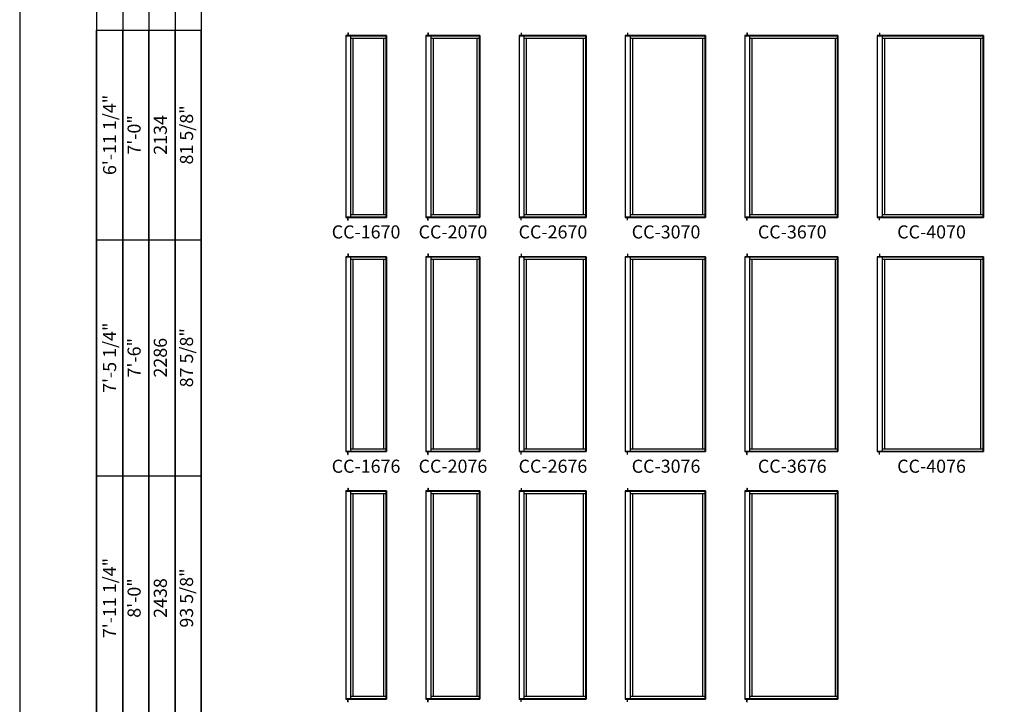
# Model space of a CAD drawing. Extents: x 0 to 1640, y 6630 to 7700.
# Drawn here: x 820 to 1271, y 7149 to 7462 of the extents above; entities that cross this region are included whole.
import ezdxf
from ezdxf.enums import TextEntityAlignment as Align

# ---------------------------------------------------------------- set-up
doc = ezdxf.new("R2010")
doc.units = 0
doc.header["$LTSCALE"] = 0.25
doc.header["$MEASUREMENT"] = 0
doc.layers.get('0').update_dxf_attribs({"linetype": 'CONTINUOUS'})
doc.styles.add('ARIAL', font='arial.ttf', dxfattribs={"height": 4})

# ---------------------------------------------------------------- blocks, each defined once
blk = doc.blocks.new('*T15')
at = {"color": 0, "linetype": 'ByBlock', "lineweight": -2, "transparency": 16777216}
for p, q in [((0, 0), (0, 682)), ((0, 682), (48, 682)), ((12, 0), (12, 682)), ((24, 0), (24, 682)), ((36, 0), (36, 682)), ((48, 0), (48, 682)), ((0, 586), (48, 586)), ((0, 478), (48, 478)), ((0, 366), (48, 366)), ((0, 246), (48, 246)), ((0, 120), (48, 120)), ((0, 0), (48, 0))]:
    blk.add_line(p, q, dxfattribs=at)
at = {"color": 0, "transparency": 16777216, "char_height": 6, "attachment_point": 5, "rotation": 90, "style": 'ARIAL'}
for s, insert, width in [('{\\A1;6\'-11 1/4"', (6, 634), 95.88), ('81 5/8"', (42, 634), 95.88), ('7\'-0"', (18, 634), 95.88), ('2134', (30, 634), 95.88), ('{\\A1;7\'-5 1/4"', (6, 532), 107.88), ('87 5/8"', (42, 532), 107.88), ('7\'-6"', (18, 532), 107.88), ('2286', (30, 532), 107.88), ('{\\A1;7\'-11 1/4"', (6, 422), 111.88), ('93 5/8"', (42, 422), 111.88), ('8\'-0"', (18, 422), 111.88), ('2438', (30, 422), 111.88), ('{\\A1;8\'-5 1/4"', (6, 306), 119.88), ('99 5/8"', (42, 306), 119.88), ('8\'-6"', (18, 306), 119.88), ('2591', (30, 306), 119.88), ('{\\A1;8\'-11 1/4"', (6, 183), 125.88), ('105 5/8"', (42, 183), 125.88), ('9\'-0"', (18, 183), 125.88), ('2743', (30, 183), 125.88), ('{\\A1;9\'-5 1/4"', (6, 60), 119.88), ('111 5/8"', (42, 60), 119.88), ('9\'-6"', (18, 60), 119.88), ('2896', (30, 60), 119.88)]:
    blk.add_mtext(s, dxfattribs=dict(at, insert=insert, width=width))

msp = doc.modelspace()

# ---------------------------------------------------------------- linework, layer by layer
for p, q in [((855.17, 7586.92), (855.17, 6775.21)), ((867.17, 7574.92), (867.17, 6775.21)), ((879.17, 7562.92), (879.17, 6775.21)), ((891.17, 7550.92), (891.17, 6775.21)), ((903.17, 7538.92), (903.17, 6775.21)), ((987.97, 7454.71), (969.29, 7454.71)), ((969.29, 7454.71), (969.29, 7371.46)), ((987.69, 7454.43), (969.29, 7454.43)), ((970.29, 7455.96), (970.34, 7455.96)), ((970.29, 7455.96), (970.29, 7454.71)), ((970.34, 7455.96), (970.34, 7454.71)), ((971.55, 7454.43), (971.55, 7371.73)), ((987.69, 7453.37), (971.55, 7453.37)), ((972.61, 7453.37), (972.61, 7372.79)), ((986.63, 7453.37), (986.63, 7372.79)), ((987.69, 7454.43), (987.97, 7454.71)), ((987.69, 7454.43), (987.69, 7371.73)), ((987.97, 7454.71), (987.97, 7371.46)), ((1030.65, 7454.71), (1005.97, 7454.71)), ((1005.97, 7454.71), (1005.97, 7371.46)), ((1030.37, 7454.43), (1005.97, 7454.43)), ((1006.97, 7455.96), (1007.02, 7455.96)), ((1006.97, 7455.96), (1006.97, 7454.71)), ((1007.02, 7455.96), (1007.02, 7454.71)), ((1008.22, 7454.43), (1008.22, 7371.73)), ((1030.37, 7453.37), (1008.22, 7453.37)), ((1009.29, 7453.37), (1009.29, 7372.79)), ((1029.31, 7453.37), (1029.31, 7372.79)), ((1030.37, 7454.43), (1030.65, 7454.71)), ((1030.37, 7454.43), (1030.37, 7371.73)), ((1030.65, 7454.71), (1030.65, 7371.46)), ((1079.33, 7454.71), (1048.65, 7454.71)), ((1048.65, 7454.71), (1048.65, 7371.46)), ((1079.05, 7454.43), (1048.65, 7454.43)), ((1049.65, 7455.96), (1049.7, 7455.96)), ((1049.65, 7455.96), (1049.65, 7454.71)), ((1049.7, 7455.96), (1049.7, 7454.71)), ((1050.9, 7454.43), (1050.9, 7371.73)), ((1079.05, 7453.37), (1050.9, 7453.37)), ((1051.97, 7453.37), (1051.97, 7372.79)), ((1077.99, 7453.37), (1077.99, 7372.79)), ((1079.05, 7454.43), (1079.33, 7454.71)), ((1079.05, 7454.43), (1079.05, 7371.73)), ((1079.33, 7454.71), (1079.33, 7371.46)), ((1134.01, 7454.71), (1097.33, 7454.71)), ((1097.33, 7454.71), (1097.33, 7371.46)), ((1133.73, 7454.43), (1097.33, 7454.43)), ((1098.33, 7455.96), (1098.38, 7455.96)), ((1098.33, 7455.96), (1098.33, 7454.71)), ((1098.38, 7455.96), (1098.38, 7454.71)), ((1099.58, 7454.43), (1099.58, 7371.73)), ((1133.73, 7453.37), (1099.58, 7453.37)), ((1100.65, 7453.37), (1100.65, 7372.79)), ((1132.67, 7453.37), (1132.67, 7372.79)), ((1133.73, 7454.43), (1134.01, 7454.71)), ((1133.73, 7454.43), (1133.73, 7371.73)), ((1134.01, 7454.71), (1134.01, 7371.46)), ((1194.69, 7454.71), (1152.01, 7454.71)), ((1152.01, 7454.71), (1152.01, 7371.46)), ((1194.41, 7454.43), (1152.01, 7454.43)), ((1153.01, 7455.96), (1153.06, 7455.96)), ((1153.01, 7455.96), (1153.01, 7454.71)), ((1153.06, 7455.96), (1153.06, 7454.71)), ((1154.26, 7454.43), (1154.26, 7371.73)), ((1194.41, 7453.37), (1154.26, 7453.37)), ((1155.33, 7453.37), (1155.33, 7372.79)), ((1193.35, 7453.37), (1193.35, 7372.79)), ((1194.41, 7454.43), (1194.69, 7454.71)), ((1194.41, 7454.43), (1194.41, 7371.73)), ((1194.69, 7454.71), (1194.69, 7371.46)), ((1261.37, 7454.71), (1212.69, 7454.71)), ((1212.69, 7454.71), (1212.69, 7371.46)), ((1261.09, 7454.43), (1212.69, 7454.43)), ((1213.69, 7455.96), (1213.74, 7455.96)), ((1213.69, 7455.96), (1213.69, 7454.71)), ((1213.74, 7455.96), (1213.74, 7454.71)), ((1214.94, 7454.43), (1214.94, 7371.73)), ((1261.09, 7453.37), (1214.94, 7453.37)), ((1216.01, 7453.37), (1216.01, 7372.79)), ((1260.03, 7453.37), (1260.03, 7372.79)), ((1261.09, 7454.43), (1261.37, 7454.71)), ((1261.09, 7454.43), (1261.09, 7371.73)), ((1261.37, 7454.71), (1261.37, 7371.46)), ((971.55, 7372.79), (987.69, 7372.79)), ((1008.22, 7372.79), (1030.37, 7372.79)), ((1050.9, 7372.79), (1079.05, 7372.79)), ((1099.58, 7372.79), (1133.73, 7372.79)), ((1154.26, 7372.79), (1194.41, 7372.79)), ((1214.94, 7372.79), (1261.09, 7372.79)), ((969.29, 7371.73), (987.69, 7371.73)), ((969.29, 7371.46), (987.97, 7371.46)), ((970.29, 7370.21), (970.29, 7371.46)), ((970.29, 7370.21), (970.34, 7370.21)), ((970.34, 7370.21), (970.34, 7371.46)), ((987.69, 7371.73), (987.97, 7371.46)), ((1005.97, 7371.73), (1030.37, 7371.73)), ((1005.97, 7371.46), (1030.65, 7371.46)), ((1006.97, 7370.21), (1006.97, 7371.46)), ((1006.97, 7370.21), (1007.02, 7370.21)), ((1007.02, 7370.21), (1007.02, 7371.46)), ((1030.37, 7371.73), (1030.65, 7371.46)), ((1048.65, 7371.73), (1079.05, 7371.73)), ((1048.65, 7371.46), (1079.33, 7371.46)), ((1049.65, 7370.21), (1049.65, 7371.46)), ((1049.65, 7370.21), (1049.7, 7370.21)), ((1049.7, 7370.21), (1049.7, 7371.46)), ((1079.05, 7371.73), (1079.33, 7371.46)), ((1097.33, 7371.73), (1133.73, 7371.73)), ((1097.33, 7371.46), (1134.01, 7371.46)), ((1098.33, 7370.21), (1098.33, 7371.46)), ((1098.33, 7370.21), (1098.38, 7370.21)), ((1098.38, 7370.21), (1098.38, 7371.46)), ((1133.73, 7371.73), (1134.01, 7371.46)), ((1152.01, 7371.73), (1194.41, 7371.73)), ((1152.01, 7371.46), (1194.69, 7371.46)), ((1153.01, 7370.21), (1153.01, 7371.46)), ((1153.01, 7370.21), (1153.06, 7370.21)), ((1153.06, 7370.21), (1153.06, 7371.46)), ((1194.41, 7371.73), (1194.69, 7371.46)), ((1212.69, 7371.73), (1261.09, 7371.73)), ((1212.69, 7371.46), (1261.37, 7371.46)), ((1213.69, 7370.21), (1213.69, 7371.46)), ((1213.69, 7370.21), (1213.74, 7370.21)), ((1213.74, 7370.21), (1213.74, 7371.46)), ((1261.09, 7371.73), (1261.37, 7371.46)), ((970.29, 7354.71), (970.34, 7354.71)), ((970.29, 7354.71), (970.29, 7353.46)), ((970.34, 7354.71), (970.34, 7353.46)), ((1006.97, 7354.71), (1007.02, 7354.71)), ((1006.97, 7354.71), (1006.97, 7353.46)), ((1007.02, 7354.71), (1007.02, 7353.46)), ((1049.65, 7354.71), (1049.7, 7354.71)), ((1049.65, 7354.71), (1049.65, 7353.46)), ((1049.7, 7354.71), (1049.7, 7353.46)), ((1098.33, 7354.71), (1098.38, 7354.71)), ((1098.33, 7354.71), (1098.33, 7353.46)), ((1098.38, 7354.71), (1098.38, 7353.46)), ((1153.01, 7354.71), (1153.06, 7354.71)), ((1153.01, 7354.71), (1153.01, 7353.46)), ((1153.06, 7354.71), (1153.06, 7353.46)), ((1213.69, 7354.71), (1213.74, 7354.71)), ((1213.69, 7354.71), (1213.69, 7353.46)), ((1213.74, 7354.71), (1213.74, 7353.46)), ((987.97, 7353.46), (969.29, 7353.46)), ((969.29, 7353.46), (969.29, 7264.21)), ((987.69, 7353.18), (969.29, 7353.18)), ((971.55, 7353.18), (971.55, 7264.48)), ((987.69, 7352.12), (971.55, 7352.12)), ((972.61, 7352.12), (972.61, 7265.54)), ((986.63, 7352.12), (986.63, 7265.54)), ((987.69, 7353.18), (987.97, 7353.46)), ((987.69, 7353.18), (987.69, 7264.48)), ((987.97, 7353.46), (987.97, 7264.21)), ((1030.65, 7353.46), (1005.97, 7353.46)), ((1005.97, 7353.46), (1005.97, 7264.21)), ((1030.37, 7353.18), (1005.97, 7353.18)), ((1008.22, 7353.18), (1008.22, 7264.48)), ((1030.37, 7352.12), (1008.22, 7352.12)), ((1009.29, 7352.12), (1009.29, 7265.54)), ((1029.31, 7352.12), (1029.31, 7265.54)), ((1030.37, 7353.18), (1030.65, 7353.46)), ((1030.37, 7353.18), (1030.37, 7264.48)), ((1030.65, 7353.46), (1030.65, 7264.21)), ((1079.33, 7353.46), (1048.65, 7353.46)), ((1048.65, 7353.46), (1048.65, 7264.21)), ((1079.05, 7353.18), (1048.65, 7353.18)), ((1050.9, 7353.18), (1050.9, 7264.48)), ((1079.05, 7352.12), (1050.9, 7352.12)), ((1051.97, 7352.12), (1051.97, 7265.54)), ((1077.99, 7352.12), (1077.99, 7265.54)), ((1079.05, 7353.18), (1079.33, 7353.46)), ((1079.05, 7353.18), (1079.05, 7264.48)), ((1079.33, 7353.46), (1079.33, 7264.21)), ((1134.01, 7353.46), (1097.33, 7353.46)), ((1097.33, 7353.46), (1097.33, 7264.21)), ((1133.73, 7353.18), (1097.33, 7353.18)), ((1099.58, 7353.18), (1099.58, 7264.48)), ((1133.73, 7352.12), (1099.58, 7352.12)), ((1100.65, 7352.12), (1100.65, 7265.54)), ((1132.67, 7352.12), (1132.67, 7265.54)), ((1133.73, 7353.18), (1134.01, 7353.46)), ((1133.73, 7353.18), (1133.73, 7264.48)), ((1134.01, 7353.46), (1134.01, 7264.21)), ((1194.69, 7353.46), (1152.01, 7353.46)), ((1152.01, 7353.46), (1152.01, 7264.21)), ((1194.41, 7353.18), (1152.01, 7353.18)), ((1154.26, 7353.18), (1154.26, 7264.48)), ((1194.41, 7352.12), (1154.26, 7352.12)), ((1155.33, 7352.12), (1155.33, 7265.54)), ((1193.35, 7352.12), (1193.35, 7265.54)), ((1194.41, 7353.18), (1194.69, 7353.46)), ((1194.41, 7353.18), (1194.41, 7264.48)), ((1194.69, 7353.46), (1194.69, 7264.21)), ((1261.37, 7353.46), (1212.69, 7353.46)), ((1212.69, 7353.46), (1212.69, 7264.21)), ((1261.09, 7353.18), (1212.69, 7353.18)), ((1214.94, 7353.18), (1214.94, 7264.48)), ((1261.09, 7352.12), (1214.94, 7352.12)), ((1216.01, 7352.12), (1216.01, 7265.54)), ((1260.03, 7352.12), (1260.03, 7265.54)), ((1261.09, 7353.18), (1261.37, 7353.46)), ((1261.09, 7353.18), (1261.09, 7264.48)), ((1261.37, 7353.46), (1261.37, 7264.21)), ((969.29, 7264.48), (987.69, 7264.48)), ((969.29, 7264.21), (987.97, 7264.21)), ((970.29, 7262.96), (970.29, 7264.21)), ((970.34, 7262.96), (970.34, 7264.21)), ((971.55, 7265.54), (987.69, 7265.54)), ((987.69, 7264.48), (987.97, 7264.21)), ((1005.97, 7264.48), (1030.37, 7264.48)), ((1005.97, 7264.21), (1030.65, 7264.21)), ((1006.97, 7262.96), (1006.97, 7264.21)), ((1007.02, 7262.96), (1007.02, 7264.21)), ((1008.22, 7265.54), (1030.37, 7265.54)), ((1030.37, 7264.48), (1030.65, 7264.21)), ((1048.65, 7264.48), (1079.05, 7264.48)), ((1048.65, 7264.21), (1079.33, 7264.21)), ((1049.65, 7262.96), (1049.65, 7264.21)), ((1049.7, 7262.96), (1049.7, 7264.21)), ((1050.9, 7265.54), (1079.05, 7265.54)), ((1079.05, 7264.48), (1079.33, 7264.21)), ((1097.33, 7264.48), (1133.73, 7264.48)), ((1097.33, 7264.21), (1134.01, 7264.21)), ((1098.33, 7262.96), (1098.33, 7264.21)), ((1098.38, 7262.96), (1098.38, 7264.21)), ((1099.58, 7265.54), (1133.73, 7265.54)), ((1133.73, 7264.48), (1134.01, 7264.21)), ((1152.01, 7264.48), (1194.41, 7264.48)), ((1152.01, 7264.21), (1194.69, 7264.21)), ((1153.01, 7262.96), (1153.01, 7264.21)), ((1153.06, 7262.96), (1153.06, 7264.21)), ((1154.26, 7265.54), (1194.41, 7265.54)), ((1194.41, 7264.48), (1194.69, 7264.21)), ((1212.69, 7264.48), (1261.09, 7264.48)), ((1212.69, 7264.21), (1261.37, 7264.21)), ((1213.69, 7262.96), (1213.69, 7264.21)), ((1213.74, 7262.96), (1213.74, 7264.21)), ((1214.94, 7265.54), (1261.09, 7265.54)), ((1261.09, 7264.48), (1261.37, 7264.21)), ((970.29, 7262.96), (970.34, 7262.96)), ((1006.97, 7262.96), (1007.02, 7262.96)), ((1049.65, 7262.96), (1049.7, 7262.96)), ((1098.33, 7262.96), (1098.38, 7262.96)), ((1153.01, 7262.96), (1153.06, 7262.96)), ((1213.69, 7262.96), (1213.74, 7262.96)), ((987.97, 7246.21), (969.29, 7246.21)), ((969.29, 7246.21), (969.29, 7150.96)), ((987.69, 7245.93), (969.29, 7245.93)), ((970.29, 7247.46), (970.34, 7247.46)), ((970.29, 7247.46), (970.29, 7246.21)), ((970.34, 7247.46), (970.34, 7246.21)), ((971.55, 7245.93), (971.55, 7151.23)), ((987.69, 7245.93), (987.97, 7246.21)), ((987.69, 7245.93), (987.69, 7151.23)), ((987.97, 7246.21), (987.97, 7150.96)), ((1030.65, 7246.21), (1005.97, 7246.21)), ((1005.97, 7246.21), (1005.97, 7150.96)), ((1030.37, 7245.93), (1005.97, 7245.93)), ((1006.97, 7247.46), (1007.02, 7247.46)), ((1006.97, 7247.46), (1006.97, 7246.21)), ((1007.02, 7247.46), (1007.02, 7246.21)), ((1008.22, 7245.93), (1008.22, 7151.23)), ((1030.37, 7245.93), (1030.65, 7246.21)), ((1030.37, 7245.93), (1030.37, 7151.23)), ((1030.65, 7246.21), (1030.65, 7150.96)), ((1079.33, 7246.21), (1048.65, 7246.21)), ((1048.65, 7246.21), (1048.65, 7150.96)), ((1079.05, 7245.93), (1048.65, 7245.93)), ((1049.65, 7247.46), (1049.7, 7247.46)), ((1049.65, 7247.46), (1049.65, 7246.21)), ((1049.7, 7247.46), (1049.7, 7246.21)), ((1050.9, 7245.93), (1050.9, 7151.23)), ((1079.05, 7245.93), (1079.33, 7246.21)), ((1079.05, 7245.93), (1079.05, 7151.23)), ((1079.33, 7246.21), (1079.33, 7150.96)), ((1134.01, 7246.21), (1097.33, 7246.21)), ((1097.33, 7246.21), (1097.33, 7150.96)), ((1133.73, 7245.93), (1097.33, 7245.93)), ((1098.33, 7247.46), (1098.38, 7247.46)), ((1098.33, 7247.46), (1098.33, 7246.21)), ((1098.38, 7247.46), (1098.38, 7246.21)), ((1099.58, 7245.93), (1099.58, 7151.23)), ((1133.73, 7245.93), (1134.01, 7246.21)), ((1133.73, 7245.93), (1133.73, 7151.23)), ((1134.01, 7246.21), (1134.01, 7150.96)), ((1194.69, 7246.21), (1152.01, 7246.21)), ((1152.01, 7246.21), (1152.01, 7150.96)), ((1194.41, 7245.93), (1152.01, 7245.93)), ((1153.01, 7247.46), (1153.06, 7247.46)), ((1153.01, 7247.46), (1153.01, 7246.21)), ((1153.06, 7247.46), (1153.06, 7246.21)), ((1154.26, 7245.93), (1154.26, 7151.23)), ((1194.41, 7245.93), (1194.69, 7246.21)), ((1194.41, 7245.93), (1194.41, 7151.23)), ((1194.69, 7246.21), (1194.69, 7150.96)), ((987.69, 7244.87), (971.55, 7244.87)), ((972.61, 7244.87), (972.61, 7152.29)), ((986.63, 7244.87), (986.63, 7152.29)), ((1030.37, 7244.87), (1008.22, 7244.87)), ((1009.29, 7244.87), (1009.29, 7152.29)), ((1029.31, 7244.87), (1029.31, 7152.29)), ((1079.05, 7244.87), (1050.9, 7244.87)), ((1051.97, 7244.87), (1051.97, 7152.29)), ((1077.99, 7244.87), (1077.99, 7152.29)), ((1133.73, 7244.87), (1099.58, 7244.87)), ((1100.65, 7244.87), (1100.65, 7152.29)), ((1132.67, 7244.87), (1132.67, 7152.29)), ((1194.41, 7244.87), (1154.26, 7244.87)), ((1155.33, 7244.87), (1155.33, 7152.29)), ((1193.35, 7244.87), (1193.35, 7152.29)), ((969.29, 7151.23), (987.69, 7151.23)), ((969.29, 7150.96), (987.97, 7150.96)), ((970.29, 7149.71), (970.29, 7150.96)), ((970.34, 7149.71), (970.34, 7150.96)), ((971.55, 7152.29), (987.69, 7152.29)), ((987.69, 7151.23), (987.97, 7150.96)), ((1005.97, 7151.23), (1030.37, 7151.23)), ((1005.97, 7150.96), (1030.65, 7150.96)), ((1006.97, 7149.71), (1006.97, 7150.96)), ((1007.02, 7149.71), (1007.02, 7150.96)), ((1008.22, 7152.29), (1030.37, 7152.29)), ((1030.37, 7151.23), (1030.65, 7150.96)), ((1048.65, 7151.23), (1079.05, 7151.23)), ((1048.65, 7150.96), (1079.33, 7150.96)), ((1049.65, 7149.71), (1049.65, 7150.96)), ((1049.7, 7149.71), (1049.7, 7150.96)), ((1050.9, 7152.29), (1079.05, 7152.29)), ((1079.05, 7151.23), (1079.33, 7150.96)), ((1097.33, 7151.23), (1133.73, 7151.23)), ((1097.33, 7150.96), (1134.01, 7150.96)), ((1098.33, 7149.71), (1098.33, 7150.96)), ((1098.38, 7149.71), (1098.38, 7150.96)), ((1099.58, 7152.29), (1133.73, 7152.29)), ((1133.73, 7151.23), (1134.01, 7150.96)), ((1152.01, 7151.23), (1194.41, 7151.23)), ((1152.01, 7150.96), (1194.69, 7150.96)), ((1153.01, 7149.71), (1153.01, 7150.96)), ((1153.06, 7149.71), (1153.06, 7150.96)), ((1154.26, 7152.29), (1194.41, 7152.29)), ((1194.41, 7151.23), (1194.69, 7150.96)), ((970.29, 7149.71), (970.34, 7149.71)), ((1006.97, 7149.71), (1007.02, 7149.71)), ((1049.65, 7149.71), (1049.7, 7149.71)), ((1098.33, 7149.71), (1098.38, 7149.71)), ((1153.01, 7149.71), (1153.06, 7149.71))]:
    msp.add_line(p, q)
msp.add_lwpolyline([(820, 6630), (1640, 6630), (1640, 7700), (820, 7700)], close=True)
for centre in [(970.12, 7453.85), (1006.8, 7453.85), (1049.48, 7453.85), (1098.16, 7453.85), (1152.84, 7453.85), (1213.52, 7453.85), (970.12, 7352.6), (1006.8, 7352.6), (1049.48, 7352.6), (1098.16, 7352.6), (1152.84, 7352.6), (1213.52, 7352.6), (970.12, 7245.35), (1006.8, 7245.35), (1049.48, 7245.35), (1098.16, 7245.35), (1152.84, 7245.35)]:
    msp.add_arc(centre, 0.01, 0.0034, 29.9968)

# ---------------------------------------------------------------- block references
msp.add_blockref('*T15', (855.17, 6775.21))

# ---------------------------------------------------------------- texts
at = {"style": 'ARIAL'}
for s, p in [('CC-1670', (978.61, 7361.8)), ('CC-2070', (1018.4, 7361.8)), ('CC-2670', (1064.19, 7361.8)), ('CC-3070', (1115.98, 7361.8)), ('CC-3670', (1173.77, 7361.8)), ('CC-4070', (1237.56, 7361.8)), ('CC-1676', (978.61, 7254.55)), ('CC-2076', (1018.4, 7254.55)), ('CC-2676', (1064.19, 7254.55)), ('CC-3076', (1115.98, 7254.55)), ('CC-3676', (1173.77, 7254.55)), ('CC-4076', (1237.56, 7254.55))]:
    msp.add_text(s, height=6, dxfattribs=at).set_placement(p, align=Align.CENTER)

doc.saveas('drawing.dxf')
